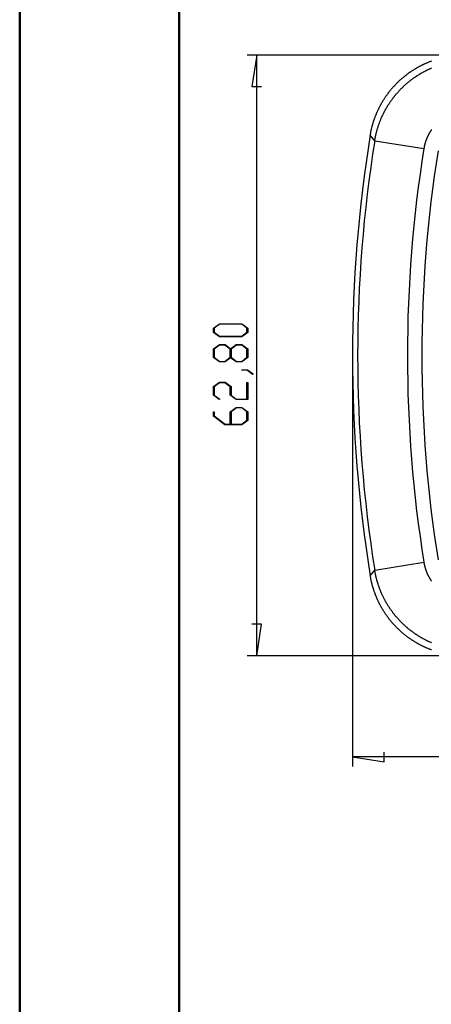
# Model space of a CAD drawing. Units: millimetres. Extents: x 0 to 841, y 0 to 594.
# Drawn here: x 0 to 65, y 154 to 309 of the extents above; entities that cross this region are included whole.
import ezdxf

# ---------------------------------------------------------------- set-up
doc = ezdxf.new("R2010")
doc.units = ezdxf.units.MM
doc.layers.add('LAYER_1', color=179, linetype='Continuous')
doc.layers.add('SLD-0', color=179, linetype='Continuous')

msp = doc.modelspace()

# ---------------------------------------------------------------- linework, layer by layer
at = {"color": 7, "linetype": 'Continuous', "lineweight": 50}
for p, q in [((0.08, 0.04), (0.08, 594.04)), ((25.08, 10.04), (25.08, 584.04))]:
    msp.add_line(p, q, dxfattribs=at)
at = {"layer": 'LAYER_1'}
for p, q in [((68.33, 303.27), (35.74, 303.27)), ((37.24, 303.27), (36.47, 298.31)), ((37.24, 209.07), (37.24, 303.27)), ((36.47, 298.31), (38, 298.31)), ((30.47, 260.46), (31.38, 261.14)), ((31.42, 261.05), (30.58, 260.43)), ((31.38, 261.14), (34.92, 261.14)), ((34.88, 261.05), (31.42, 261.05)), ((35.71, 260.43), (34.88, 261.05)), ((34.92, 261.14), (35.83, 260.46)), ((30.47, 259.77), (30.47, 260.46)), ((31.38, 259.09), (30.47, 259.77)), ((30.58, 260.43), (30.58, 259.8)), ((30.58, 259.8), (31.42, 259.18)), ((34.88, 259.18), (35.71, 259.8)), ((35.83, 259.77), (34.92, 259.09)), ((35.71, 259.8), (35.71, 260.43)), ((35.83, 260.46), (35.83, 259.77)), ((30.47, 257.18), (31.38, 257.86)), ((34.92, 259.09), (31.38, 259.09)), ((31.38, 257.86), (32.3, 257.86)), ((31.42, 259.18), (34.88, 259.18)), ((32.3, 257.86), (33.15, 257.22)), ((33.15, 257.22), (34, 257.86)), ((34, 257.86), (34.92, 257.86)), ((34.92, 257.86), (35.83, 257.18)), ((30.47, 255.83), (30.47, 257.18)), ((31.42, 257.77), (30.58, 257.14)), ((30.58, 257.14), (30.58, 255.87)), ((32.25, 257.77), (31.42, 257.77)), ((33.09, 257.14), (32.25, 257.77)), ((33.09, 255.87), (33.09, 257.14)), ((34.05, 257.77), (33.21, 257.14)), ((33.21, 257.14), (33.21, 255.87)), ((34.88, 257.77), (34.05, 257.77)), ((35.71, 257.14), (34.88, 257.77)), ((35.71, 255.87), (35.71, 257.14)), ((35.83, 257.18), (35.83, 255.83)), ((31.38, 255.15), (30.47, 255.83)), ((30.58, 255.87), (31.42, 255.24)), ((32.3, 255.15), (31.38, 255.15)), ((31.42, 255.24), (32.25, 255.24)), ((32.25, 255.24), (33.09, 255.87)), ((33.15, 255.79), (32.3, 255.15)), ((34, 255.15), (33.15, 255.79)), ((33.21, 255.87), (34.05, 255.24)), ((34.92, 255.15), (34, 255.15)), ((34.05, 255.24), (34.88, 255.24)), ((34.88, 255.24), (35.71, 255.87)), ((35.83, 255.83), (34.92, 255.15)), ((34.9, 253.84), (34.9, 253.92)), ((34.9, 253.92), (35.79, 253.92)), ((35.75, 253.84), (34.9, 253.84)), ((36.6, 253.19), (35.75, 253.84)), ((35.79, 253.92), (36.69, 253.26)), ((36.69, 253.26), (36.6, 253.19)), ((52.24, 254.67), (52.24, 191.72)), ((30.47, 251.27), (31.38, 251.96)), ((31.42, 251.87), (30.58, 251.24)), ((31.38, 251.96), (32.3, 251.96)), ((32.25, 251.87), (31.42, 251.87)), ((33.09, 251.24), (32.25, 251.87)), ((32.3, 251.96), (33.21, 251.27)), ((35.71, 249.33), (35.71, 251.91)), ((35.71, 251.91), (35.83, 251.91)), ((35.83, 251.91), (35.83, 249.24)), ((30.47, 249.93), (30.47, 251.27)), ((30.58, 251.24), (30.58, 249.96)), ((33.09, 249.93), (33.09, 251.24)), ((33.21, 251.27), (33.21, 249.96)), ((31.36, 249.25), (30.47, 249.93)), ((30.58, 249.96), (31.44, 249.32)), ((31.44, 249.32), (31.36, 249.25)), ((34, 249.24), (33.09, 249.93)), ((33.21, 249.96), (34.04, 249.33)), ((35.83, 249.24), (34, 249.24)), ((34.04, 249.33), (35.71, 249.33)), ((30.47, 246.65), (30.47, 247.32)), ((30.47, 247.32), (30.58, 247.32)), ((30.58, 247.32), (30.58, 246.68)), ((33.09, 247.33), (34, 248.02)), ((33.09, 245.39), (33.09, 247.33)), ((34.05, 247.93), (33.21, 247.3)), ((33.21, 247.3), (33.21, 245.39)), ((34, 248.02), (34.92, 248.02)), ((34.88, 247.93), (34.05, 247.93)), ((35.71, 247.3), (34.88, 247.93)), ((34.92, 248.02), (35.83, 247.33)), ((35.71, 246.02), (35.71, 247.3)), ((35.83, 247.33), (35.83, 245.99)), ((32.25, 245.31), (30.47, 246.65)), ((30.58, 246.68), (32.3, 245.39)), ((34.88, 245.39), (35.71, 246.02)), ((35.83, 245.99), (34.92, 245.31)), ((34.92, 245.31), (32.25, 245.31)), ((32.3, 245.39), (33.09, 245.39)), ((33.21, 245.39), (34.88, 245.39)), ((38, 214.02), (36.47, 214.02)), ((37.24, 209.07), (38, 214.02)), ((68.33, 209.07), (35.74, 209.07)), ((52.24, 193.22), (57.19, 192.46)), ((184.39, 193.22), (52.24, 193.22)), ((57.19, 192.46), (57.19, 193.98))]:
    msp.add_line(p, q, dxfattribs=at)
at = {"layer": 'SLD-0'}
for p, q in [((61.92, 301.01), (61.99, 301.06)), ((61.99, 301.06), (62.06, 301.1)), ((62.06, 301.1), (62.13, 301.14)), ((62.13, 301.14), (62.2, 301.18)), ((62.2, 301.18), (62.27, 301.22)), ((62.27, 301.22), (62.34, 301.26)), ((62.34, 301.26), (62.41, 301.31)), ((62.41, 301.31), (62.48, 301.35)), ((62.48, 301.35), (62.55, 301.39)), ((62.55, 301.39), (62.63, 301.43)), ((62.63, 301.43), (62.7, 301.47)), ((62.7, 301.47), (62.77, 301.5)), ((62.77, 301.5), (62.84, 301.54)), ((62.84, 301.54), (62.92, 301.58)), ((62.92, 301.58), (62.99, 301.62)), ((62.99, 301.62), (63.06, 301.66)), ((63.06, 301.66), (63.14, 301.69)), ((63.14, 301.69), (63.21, 301.73)), ((63.21, 301.73), (63.28, 301.77)), ((63.28, 301.77), (63.36, 301.8)), ((63.36, 301.8), (63.43, 301.84)), ((63.43, 301.84), (63.51, 301.87)), ((63.51, 301.87), (63.58, 301.91)), ((63.58, 301.91), (63.66, 301.94)), ((63.66, 301.94), (63.73, 301.97)), ((63.73, 301.97), (63.81, 302.01)), ((63.81, 302.01), (63.89, 302.04)), ((63.89, 302.04), (63.96, 302.07)), ((63.96, 302.07), (64.04, 302.11)), ((64.04, 302.11), (64.12, 302.14)), ((64.12, 302.14), (64.19, 302.17)), ((64.19, 302.17), (64.27, 302.2)), ((64.21, 301.04), (64.28, 301.07)), ((64.27, 302.2), (64.35, 302.23)), ((64.28, 301.07), (64.36, 301.11)), ((64.35, 302.23), (64.42, 302.26)), ((64.36, 301.11), (64.43, 301.14)), ((64.42, 302.26), (64.5, 302.29)), ((64.43, 301.14), (64.51, 301.17)), ((64.5, 302.29), (64.58, 302.32)), ((64.51, 301.17), (64.58, 301.21)), ((64.58, 302.32), (64.66, 302.35)), ((64.58, 301.21), (64.66, 301.24)), ((59.87, 299.49), (59.94, 299.54)), ((59.94, 299.54), (60, 299.6)), ((60, 299.6), (60.06, 299.65)), ((60.06, 299.65), (60.12, 299.7)), ((60.12, 299.7), (60.19, 299.76)), ((60.19, 299.76), (60.25, 299.81)), ((60.25, 299.81), (60.31, 299.86)), ((60.31, 299.86), (60.38, 299.92)), ((60.38, 299.92), (60.44, 299.97)), ((60.44, 299.97), (60.51, 300.02)), ((60.51, 300.02), (60.57, 300.07)), ((60.57, 300.07), (60.64, 300.12)), ((60.64, 300.12), (60.7, 300.17)), ((60.7, 300.17), (60.77, 300.22)), ((60.77, 300.22), (60.83, 300.27)), ((60.83, 300.27), (60.9, 300.32)), ((60.9, 300.32), (60.96, 300.37)), ((60.96, 300.37), (61.03, 300.42)), ((61.03, 300.42), (61.1, 300.47)), ((61.1, 300.47), (61.16, 300.51)), ((61.16, 300.51), (61.23, 300.56)), ((61.23, 300.56), (61.3, 300.61)), ((61.3, 300.61), (61.37, 300.65)), ((61.37, 300.65), (61.43, 300.7)), ((61.43, 300.7), (61.5, 300.75)), ((61.5, 300.75), (61.57, 300.79)), ((61.57, 300.79), (61.64, 300.84)), ((61.59, 299.47), (61.65, 299.52)), ((61.64, 300.84), (61.71, 300.88)), ((61.65, 299.52), (61.72, 299.57)), ((61.71, 300.88), (61.78, 300.92)), ((61.72, 299.57), (61.79, 299.62)), ((61.78, 300.92), (61.85, 300.97)), ((61.79, 299.62), (61.86, 299.67)), ((61.85, 300.97), (61.92, 301.01)), ((61.86, 299.67), (61.92, 299.72)), ((61.92, 299.72), (61.99, 299.76)), ((61.99, 299.76), (62.06, 299.81)), ((62.06, 299.81), (62.13, 299.86)), ((62.13, 299.86), (62.2, 299.9)), ((62.2, 299.9), (62.26, 299.95)), ((62.26, 299.95), (62.33, 299.99)), ((62.33, 299.99), (62.4, 300.04)), ((62.4, 300.04), (62.47, 300.08)), ((62.47, 300.08), (62.54, 300.13)), ((62.54, 300.13), (62.61, 300.17)), ((62.61, 300.17), (62.68, 300.21)), ((62.68, 300.21), (62.75, 300.26)), ((62.75, 300.26), (62.82, 300.3)), ((62.82, 300.3), (62.89, 300.34)), ((62.89, 300.34), (62.97, 300.38)), ((62.97, 300.38), (63.04, 300.43)), ((63.04, 300.43), (63.11, 300.47)), ((63.11, 300.47), (63.18, 300.51)), ((63.18, 300.51), (63.25, 300.55)), ((63.25, 300.55), (63.32, 300.59)), ((63.32, 300.59), (63.4, 300.63)), ((63.4, 300.63), (63.47, 300.67)), ((63.47, 300.67), (63.54, 300.71)), ((63.54, 300.71), (63.62, 300.74)), ((63.62, 300.74), (63.69, 300.78)), ((63.69, 300.78), (63.76, 300.82)), ((63.76, 300.82), (63.84, 300.86)), ((63.84, 300.86), (63.91, 300.89)), ((63.91, 300.89), (63.98, 300.93)), ((63.98, 300.93), (64.06, 300.97)), ((64.06, 300.97), (64.13, 301)), ((64.13, 301), (64.21, 301.04)), ((58.38, 297.95), (58.43, 298.01)), ((58.43, 298.01), (58.48, 298.08)), ((58.48, 298.08), (58.54, 298.14)), ((58.54, 298.14), (58.59, 298.2)), ((58.59, 298.2), (58.65, 298.26)), ((58.65, 298.26), (58.7, 298.32)), ((58.7, 298.32), (58.76, 298.38)), ((58.76, 298.38), (58.81, 298.44)), ((58.81, 298.44), (58.87, 298.5)), ((58.87, 298.5), (58.92, 298.56)), ((58.92, 298.56), (58.98, 298.62)), ((58.98, 298.62), (59.04, 298.68)), ((59.04, 298.68), (59.09, 298.74)), ((59.09, 298.74), (59.15, 298.8)), ((59.15, 298.8), (59.21, 298.86)), ((59.21, 298.86), (59.27, 298.92)), ((59.27, 298.92), (59.33, 298.98)), ((59.33, 298.98), (59.39, 299.04)), ((59.39, 299.04), (59.45, 299.09)), ((59.45, 299.09), (59.51, 299.15)), ((59.51, 299.15), (59.57, 299.21)), ((59.57, 299.21), (59.63, 299.26)), ((59.63, 299.26), (59.69, 299.32)), ((59.69, 299.32), (59.75, 299.38)), ((59.75, 299.38), (59.81, 299.43)), ((59.81, 299.43), (59.87, 299.49)), ((59.85, 297.95), (59.9, 298.01)), ((59.9, 298.01), (59.96, 298.07)), ((59.96, 298.07), (60.02, 298.13)), ((60.02, 298.13), (60.08, 298.19)), ((60.08, 298.19), (60.14, 298.24)), ((60.14, 298.24), (60.2, 298.3)), ((60.2, 298.3), (60.26, 298.36)), ((60.26, 298.36), (60.32, 298.42)), ((60.32, 298.42), (60.38, 298.47)), ((60.38, 298.47), (60.44, 298.53)), ((60.44, 298.53), (60.5, 298.58)), ((60.5, 298.58), (60.56, 298.64)), ((60.56, 298.64), (60.63, 298.69)), ((60.63, 298.69), (60.69, 298.75)), ((60.69, 298.75), (60.75, 298.8)), ((60.75, 298.8), (60.81, 298.86)), ((60.81, 298.86), (60.88, 298.91)), ((60.88, 298.91), (60.94, 298.96)), ((60.94, 298.96), (61, 299.01)), ((61, 299.01), (61.07, 299.07)), ((61.07, 299.07), (61.13, 299.12)), ((61.13, 299.12), (61.2, 299.17)), ((61.2, 299.17), (61.26, 299.22)), ((61.26, 299.22), (61.33, 299.27)), ((61.33, 299.27), (61.39, 299.32)), ((61.39, 299.32), (61.46, 299.37)), ((61.46, 299.37), (61.52, 299.42)), ((61.52, 299.42), (61.59, 299.47)), ((57.21, 296.37), (57.25, 296.44)), ((57.25, 296.44), (57.3, 296.5)), ((57.3, 296.5), (57.34, 296.57)), ((57.34, 296.57), (57.39, 296.64)), ((57.39, 296.64), (57.44, 296.71)), ((57.44, 296.71), (57.48, 296.78)), ((57.48, 296.78), (57.53, 296.85)), ((57.53, 296.85), (57.58, 296.91)), ((57.58, 296.91), (57.62, 296.98)), ((57.62, 296.98), (57.67, 297.05)), ((57.67, 297.05), (57.72, 297.11)), ((57.72, 297.11), (57.77, 297.18)), ((57.77, 297.18), (57.82, 297.25)), ((57.82, 297.25), (57.87, 297.31)), ((57.87, 297.31), (57.92, 297.38)), ((57.92, 297.38), (57.97, 297.44)), ((57.97, 297.44), (58.02, 297.51)), ((58.02, 297.51), (58.07, 297.57)), ((58.07, 297.57), (58.12, 297.63)), ((58.12, 297.63), (58.17, 297.7)), ((58.17, 297.7), (58.22, 297.76)), ((58.22, 297.76), (58.27, 297.83)), ((58.27, 297.83), (58.32, 297.89)), ((58.32, 297.89), (58.38, 297.95)), ((58.5, 296.39), (58.55, 296.45)), ((58.55, 296.45), (58.6, 296.52)), ((58.6, 296.52), (58.65, 296.58)), ((58.65, 296.58), (58.7, 296.65)), ((58.7, 296.65), (58.76, 296.71)), ((58.76, 296.71), (58.81, 296.78)), ((58.81, 296.78), (58.86, 296.84)), ((58.86, 296.84), (58.91, 296.91)), ((58.91, 296.91), (58.96, 296.97)), ((58.96, 296.97), (59.02, 297.04)), ((59.02, 297.04), (59.07, 297.1)), ((59.07, 297.1), (59.12, 297.16)), ((59.12, 297.16), (59.18, 297.22)), ((59.18, 297.22), (59.23, 297.29)), ((59.23, 297.29), (59.28, 297.35)), ((59.28, 297.35), (59.34, 297.41)), ((59.34, 297.41), (59.39, 297.47)), ((59.39, 297.47), (59.45, 297.53)), ((59.45, 297.53), (59.5, 297.6)), ((59.5, 297.6), (59.56, 297.66)), ((59.56, 297.66), (59.62, 297.72)), ((59.62, 297.72), (59.67, 297.78)), ((59.67, 297.78), (59.73, 297.84)), ((59.73, 297.84), (59.79, 297.9)), ((59.79, 297.9), (59.85, 297.95)), ((56.36, 294.85), (56.4, 294.93)), ((56.4, 294.93), (56.43, 295)), ((56.43, 295), (56.47, 295.07)), ((56.47, 295.07), (56.51, 295.15)), ((56.51, 295.15), (56.55, 295.22)), ((56.55, 295.22), (56.58, 295.29)), ((56.58, 295.29), (56.62, 295.37)), ((56.62, 295.37), (56.66, 295.44)), ((56.66, 295.44), (56.7, 295.51)), ((56.7, 295.51), (56.74, 295.59)), ((56.74, 295.59), (56.78, 295.66)), ((56.78, 295.66), (56.82, 295.73)), ((56.82, 295.73), (56.87, 295.8)), ((56.87, 295.8), (56.91, 295.87)), ((56.91, 295.87), (56.95, 295.94)), ((56.95, 295.94), (56.99, 296.02)), ((56.99, 296.02), (57.03, 296.09)), ((57.03, 296.09), (57.08, 296.16)), ((57.08, 296.16), (57.12, 296.23)), ((57.12, 296.23), (57.16, 296.3)), ((57.16, 296.3), (57.21, 296.37)), ((57.51, 294.87), (57.55, 294.94)), ((57.55, 294.94), (57.59, 295.01)), ((57.59, 295.01), (57.64, 295.08)), ((57.64, 295.08), (57.68, 295.15)), ((57.68, 295.15), (57.72, 295.22)), ((57.72, 295.22), (57.76, 295.29)), ((57.76, 295.29), (57.81, 295.36)), ((57.81, 295.36), (57.85, 295.43)), ((57.85, 295.43), (57.9, 295.5)), ((57.9, 295.5), (57.94, 295.57)), ((57.94, 295.57), (57.99, 295.64)), ((57.99, 295.64), (58.03, 295.71)), ((58.03, 295.71), (58.08, 295.78)), ((58.08, 295.78), (58.12, 295.85)), ((58.12, 295.85), (58.17, 295.92)), ((58.17, 295.92), (58.22, 295.98)), ((58.22, 295.98), (58.26, 296.05)), ((58.26, 296.05), (58.31, 296.12)), ((58.31, 296.12), (58.36, 296.19)), ((58.36, 296.19), (58.41, 296.25)), ((58.41, 296.25), (58.46, 296.32)), ((58.46, 296.32), (58.5, 296.39)), ((55.69, 293.26), (55.72, 293.34)), ((55.72, 293.34), (55.75, 293.41)), ((55.75, 293.41), (55.78, 293.49)), ((55.78, 293.49), (55.81, 293.57)), ((55.81, 293.57), (55.83, 293.64)), ((55.83, 293.64), (55.86, 293.72)), ((55.86, 293.72), (55.89, 293.8)), ((55.89, 293.8), (55.92, 293.87)), ((55.92, 293.87), (55.96, 293.95)), ((55.96, 293.95), (55.99, 294.02)), ((55.99, 294.02), (56.02, 294.1)), ((56.02, 294.1), (56.05, 294.18)), ((56.05, 294.18), (56.08, 294.25)), ((56.08, 294.25), (56.12, 294.33)), ((56.12, 294.33), (56.15, 294.4)), ((56.15, 294.4), (56.18, 294.48)), ((56.18, 294.48), (56.22, 294.55)), ((56.22, 294.55), (56.25, 294.63)), ((56.25, 294.63), (56.29, 294.7)), ((56.29, 294.7), (56.32, 294.78)), ((56.32, 294.78), (56.36, 294.85)), ((56.74, 293.31), (56.77, 293.39)), ((56.77, 293.39), (56.81, 293.46)), ((56.81, 293.46), (56.84, 293.54)), ((56.84, 293.54), (56.87, 293.61)), ((56.87, 293.61), (56.91, 293.69)), ((56.91, 293.69), (56.94, 293.76)), ((56.94, 293.76), (56.98, 293.84)), ((56.98, 293.84), (57.01, 293.91)), ((57.01, 293.91), (57.05, 293.99)), ((57.05, 293.99), (57.09, 294.06)), ((57.09, 294.06), (57.12, 294.14)), ((57.12, 294.14), (57.16, 294.21)), ((57.16, 294.21), (57.2, 294.28)), ((57.2, 294.28), (57.24, 294.36)), ((57.24, 294.36), (57.27, 294.43)), ((57.27, 294.43), (57.31, 294.5)), ((57.31, 294.5), (57.35, 294.58)), ((57.35, 294.58), (57.39, 294.65)), ((57.39, 294.65), (57.43, 294.72)), ((57.43, 294.72), (57.47, 294.79)), ((57.47, 294.79), (57.51, 294.87)), ((55.25, 291.76), (55.27, 291.84)), ((55.27, 291.84), (55.29, 291.92)), ((55.29, 291.92), (55.31, 292)), ((55.31, 292), (55.33, 292.08)), ((55.33, 292.08), (55.35, 292.16)), ((55.35, 292.16), (55.38, 292.24)), ((55.38, 292.24), (55.4, 292.32)), ((55.4, 292.32), (55.42, 292.4)), ((55.42, 292.4), (55.44, 292.48)), ((55.44, 292.48), (55.47, 292.56)), ((55.47, 292.56), (55.49, 292.63)), ((55.49, 292.63), (55.51, 292.71)), ((55.51, 292.71), (55.54, 292.79)), ((55.54, 292.79), (55.56, 292.87)), ((55.56, 292.87), (55.59, 292.95)), ((55.59, 292.95), (55.61, 293.03)), ((55.61, 293.03), (55.64, 293.1)), ((55.64, 293.1), (55.67, 293.18)), ((55.67, 293.18), (55.69, 293.26)), ((56.18, 291.76), (56.2, 291.84)), ((56.2, 291.84), (56.23, 291.92)), ((56.23, 291.92), (56.25, 292)), ((56.25, 292), (56.28, 292.07)), ((56.28, 292.07), (56.3, 292.15)), ((56.3, 292.15), (56.33, 292.23)), ((56.33, 292.23), (56.36, 292.31)), ((56.36, 292.31), (56.38, 292.39)), ((56.38, 292.39), (56.41, 292.47)), ((56.41, 292.47), (56.44, 292.54)), ((56.44, 292.54), (56.47, 292.62)), ((56.47, 292.62), (56.5, 292.7)), ((56.5, 292.7), (56.53, 292.78)), ((56.53, 292.78), (56.56, 292.85)), ((56.56, 292.85), (56.59, 292.93)), ((56.59, 292.93), (56.62, 293.01)), ((56.62, 293.01), (56.65, 293.08)), ((56.65, 293.08), (56.68, 293.16)), ((56.68, 293.16), (56.71, 293.24)), ((56.71, 293.24), (56.74, 293.31)), ((55.04, 290.71), (55.06, 290.79)), ((55.74, 289.83), (55.04, 290.71)), ((55.06, 290.79), (55.07, 290.87)), ((55.07, 290.87), (55.08, 290.95)), ((55.08, 290.95), (55.1, 291.03)), ((55.1, 291.03), (55.11, 291.12)), ((55.11, 291.12), (55.13, 291.2)), ((55.13, 291.2), (55.15, 291.28)), ((55.15, 291.28), (55.16, 291.36)), ((55.16, 291.36), (55.18, 291.44)), ((55.18, 291.44), (55.2, 291.52)), ((55.2, 291.52), (55.22, 291.6)), ((55.22, 291.6), (55.23, 291.68)), ((55.23, 291.68), (55.25, 291.76)), ((55.81, 290.24), (55.82, 290.32)), ((55.82, 290.32), (55.84, 290.4)), ((55.84, 290.4), (55.86, 290.48)), ((55.86, 290.48), (55.87, 290.56)), ((55.87, 290.56), (55.89, 290.64)), ((55.89, 290.64), (55.91, 290.72)), ((55.91, 290.72), (55.93, 290.8)), ((55.93, 290.8), (55.95, 290.88)), ((55.95, 290.88), (55.96, 290.96)), ((55.96, 290.96), (55.98, 291.04)), ((55.98, 291.04), (56, 291.12)), ((56, 291.12), (56.02, 291.2)), ((56.02, 291.2), (56.05, 291.28)), ((56.05, 291.28), (56.07, 291.36)), ((56.07, 291.36), (56.09, 291.44)), ((56.09, 291.44), (56.11, 291.52)), ((56.11, 291.52), (56.13, 291.6)), ((56.13, 291.6), (56.16, 291.68)), ((56.16, 291.68), (56.18, 291.76)), ((63.92, 290.27), (63.9, 290.23)), ((63.93, 290.3), (63.92, 290.27)), ((63.95, 290.34), (63.93, 290.3)), ((63.96, 290.38), (63.95, 290.34)), ((63.98, 290.41), (63.96, 290.38)), ((64, 290.45), (63.98, 290.41)), ((64.01, 290.48), (64, 290.45)), ((64.03, 290.52), (64.01, 290.48)), ((64.05, 290.56), (64.03, 290.52)), ((64.06, 290.59), (64.05, 290.56)), ((64.08, 290.63), (64.06, 290.59)), ((64.1, 290.66), (64.08, 290.63)), ((64.12, 290.7), (64.1, 290.66)), ((64.14, 290.73), (64.12, 290.7)), ((64.15, 290.77), (64.14, 290.73)), ((64.17, 290.8), (64.15, 290.77)), ((64.19, 290.84), (64.17, 290.8)), ((64.21, 290.87), (64.19, 290.84)), ((64.23, 290.91), (64.21, 290.87)), ((64.25, 290.94), (64.23, 290.91)), ((64.27, 290.98), (64.25, 290.94)), ((64.29, 291.01), (64.27, 290.98)), ((64.31, 291.05), (64.29, 291.01)), ((64.33, 291.08), (64.31, 291.05)), ((64.35, 291.11), (64.33, 291.08)), ((64.37, 291.15), (64.35, 291.11)), ((64.39, 291.18), (64.37, 291.15)), ((64.41, 291.22), (64.39, 291.18)), ((64.43, 291.25), (64.41, 291.22)), ((64.45, 291.28), (64.43, 291.25)), ((64.47, 291.32), (64.45, 291.28)), ((64.49, 291.35), (64.47, 291.32)), ((64.51, 291.38), (64.49, 291.35)), ((64.53, 291.42), (64.51, 291.38)), ((64.56, 291.45), (64.53, 291.42)), ((64.58, 291.48), (64.56, 291.45)), ((64.6, 291.52), (64.58, 291.48)), ((64.62, 291.55), (64.6, 291.52)), ((55.74, 289.83), (55.76, 289.99)), ((55.74, 289.83), (63.44, 288.6)), ((55.76, 289.99), (55.78, 290.07)), ((55.78, 290.07), (55.79, 290.15)), ((55.79, 290.15), (55.81, 290.24)), ((63.47, 288.75), (63.44, 288.6)), ((63.48, 288.83), (63.47, 288.75)), ((63.5, 288.91), (63.48, 288.83)), ((63.51, 288.99), (63.5, 288.95)), ((63.5, 288.95), (63.5, 288.91)), ((63.52, 289.02), (63.51, 288.99)), ((63.53, 289.06), (63.52, 289.02)), ((63.54, 289.1), (63.53, 289.06)), ((63.55, 289.14), (63.54, 289.1)), ((63.56, 289.22), (63.55, 289.18)), ((63.55, 289.18), (63.55, 289.14)), ((63.57, 289.26), (63.56, 289.22)), ((63.58, 289.29), (63.57, 289.26)), ((63.59, 289.33), (63.58, 289.29)), ((63.6, 289.37), (63.59, 289.33)), ((63.61, 289.41), (63.6, 289.37)), ((63.62, 289.45), (63.61, 289.41)), ((63.64, 289.49), (63.62, 289.45)), ((63.65, 289.52), (63.64, 289.49)), ((63.66, 289.56), (63.65, 289.52)), ((63.67, 289.6), (63.66, 289.56)), ((63.68, 289.64), (63.67, 289.6)), ((63.69, 289.67), (63.68, 289.64)), ((63.71, 289.71), (63.69, 289.67)), ((63.72, 289.75), (63.71, 289.71)), ((63.73, 289.79), (63.72, 289.75)), ((63.74, 289.82), (63.73, 289.79)), ((63.76, 289.86), (63.74, 289.82)), ((63.77, 289.9), (63.76, 289.86)), ((63.79, 289.94), (63.77, 289.9)), ((63.8, 289.97), (63.79, 289.94)), ((63.81, 290.01), (63.8, 289.97)), ((63.83, 290.05), (63.81, 290.01)), ((63.84, 290.08), (63.83, 290.05)), ((63.86, 290.12), (63.84, 290.08)), ((63.87, 290.16), (63.86, 290.12)), ((63.89, 290.19), (63.87, 290.16)), ((63.9, 290.23), (63.89, 290.19)), ((55.04, 221.63), (55.74, 222.51)), ((55.74, 222.51), (63.44, 223.74)), ((55.76, 222.34), (55.74, 222.51)), ((55.78, 222.26), (55.76, 222.34)), ((63.44, 223.74), (63.45, 223.66)), ((63.45, 223.66), (63.46, 223.58)), ((63.46, 223.58), (63.47, 223.54)), ((63.47, 223.54), (63.48, 223.5)), ((63.48, 223.5), (63.49, 223.47)), ((63.49, 223.47), (63.49, 223.43)), ((63.49, 223.43), (63.5, 223.39)), ((63.5, 223.39), (63.51, 223.35)), ((63.51, 223.35), (63.52, 223.31)), ((63.52, 223.31), (63.53, 223.27)), ((63.53, 223.27), (63.54, 223.23)), ((63.54, 223.23), (63.54, 223.19)), ((63.54, 223.19), (63.55, 223.16)), ((63.55, 223.16), (63.56, 223.12)), ((63.56, 223.12), (63.57, 223.08)), ((63.57, 223.08), (63.58, 223.04)), ((63.58, 223.04), (63.59, 223)), ((63.59, 223), (63.6, 222.96)), ((63.6, 222.96), (63.61, 222.93)), ((63.61, 222.93), (63.63, 222.89)), ((63.63, 222.89), (63.64, 222.85)), ((63.64, 222.85), (63.65, 222.81)), ((63.65, 222.81), (63.66, 222.77)), ((63.66, 222.77), (63.67, 222.74)), ((63.67, 222.74), (63.68, 222.7)), ((63.68, 222.7), (63.69, 222.66)), ((63.69, 222.66), (63.71, 222.62)), ((63.71, 222.62), (63.72, 222.59)), ((63.72, 222.59), (63.73, 222.55)), ((63.73, 222.55), (63.75, 222.51)), ((63.75, 222.51), (63.76, 222.47)), ((63.76, 222.47), (63.77, 222.44)), ((63.77, 222.44), (63.79, 222.4)), ((63.79, 222.4), (63.8, 222.36)), ((63.8, 222.36), (63.81, 222.33)), ((63.81, 222.33), (63.83, 222.29)), ((55.06, 221.55), (55.04, 221.63)), ((55.07, 221.46), (55.06, 221.55)), ((55.08, 221.38), (55.07, 221.46)), ((55.1, 221.3), (55.08, 221.38)), ((55.12, 221.22), (55.1, 221.3)), ((55.13, 221.14), (55.12, 221.22)), ((55.15, 221.06), (55.13, 221.14)), ((55.16, 220.97), (55.15, 221.06)), ((55.18, 220.89), (55.16, 220.97)), ((55.2, 220.81), (55.18, 220.89)), ((55.22, 220.73), (55.2, 220.81)), ((55.79, 222.18), (55.78, 222.26)), ((55.81, 222.1), (55.79, 222.18)), ((55.82, 222.02), (55.81, 222.1)), ((55.84, 221.94), (55.82, 222.02)), ((55.86, 221.86), (55.84, 221.94)), ((55.87, 221.78), (55.86, 221.86)), ((55.89, 221.7), (55.87, 221.78)), ((55.91, 221.61), (55.89, 221.7)), ((55.93, 221.53), (55.91, 221.61)), ((55.95, 221.45), (55.93, 221.53)), ((55.96, 221.37), (55.95, 221.45)), ((55.98, 221.29), (55.96, 221.37)), ((56, 221.21), (55.98, 221.29)), ((56.02, 221.13), (56, 221.21)), ((56.05, 221.05), (56.02, 221.13)), ((56.07, 220.97), (56.05, 221.05)), ((56.09, 220.89), (56.07, 220.97)), ((56.11, 220.81), (56.09, 220.89)), ((56.13, 220.73), (56.11, 220.81)), ((63.83, 222.29), (63.84, 222.25)), ((63.84, 222.25), (63.86, 222.22)), ((63.86, 222.22), (63.87, 222.18)), ((63.87, 222.18), (63.89, 222.14)), ((63.89, 222.14), (63.9, 222.11)), ((63.9, 222.11), (63.92, 222.07)), ((63.92, 222.07), (63.93, 222.03)), ((63.93, 222.03), (63.95, 222)), ((63.95, 222), (63.96, 221.96)), ((63.96, 221.96), (63.98, 221.92)), ((63.98, 221.92), (64, 221.89)), ((64, 221.89), (64.01, 221.85)), ((64.01, 221.85), (64.03, 221.82)), ((64.03, 221.82), (64.05, 221.78)), ((64.05, 221.78), (64.07, 221.74)), ((64.07, 221.74), (64.08, 221.71)), ((64.08, 221.71), (64.1, 221.67)), ((64.1, 221.67), (64.12, 221.64)), ((64.12, 221.64), (64.14, 221.6)), ((64.14, 221.6), (64.15, 221.57)), ((64.15, 221.57), (64.17, 221.53)), ((64.17, 221.53), (64.19, 221.5)), ((64.19, 221.5), (64.21, 221.46)), ((64.21, 221.46), (64.23, 221.43)), ((64.23, 221.43), (64.25, 221.39)), ((64.25, 221.39), (64.27, 221.36)), ((64.27, 221.36), (64.29, 221.32)), ((64.29, 221.32), (64.31, 221.29)), ((64.31, 221.29), (64.33, 221.26)), ((64.33, 221.26), (64.35, 221.22)), ((64.35, 221.22), (64.37, 221.19)), ((64.37, 221.19), (64.39, 221.15)), ((64.39, 221.15), (64.41, 221.12)), ((64.41, 221.12), (64.43, 221.09)), ((64.43, 221.09), (64.45, 221.05)), ((64.45, 221.05), (64.47, 221.02)), ((64.47, 221.02), (64.49, 220.99)), ((64.49, 220.99), (64.51, 220.95)), ((64.51, 220.95), (64.53, 220.92)), ((64.53, 220.92), (64.56, 220.89)), ((64.56, 220.89), (64.58, 220.85)), ((64.58, 220.85), (64.6, 220.82)), ((64.6, 220.82), (64.62, 220.79)), ((55.24, 220.65), (55.22, 220.73)), ((55.25, 220.57), (55.24, 220.65)), ((55.27, 220.49), (55.25, 220.57)), ((55.29, 220.41), (55.27, 220.49)), ((55.31, 220.33), (55.29, 220.41)), ((55.34, 220.25), (55.31, 220.33)), ((55.36, 220.17), (55.34, 220.25)), ((55.38, 220.09), (55.36, 220.17)), ((55.4, 220.01), (55.38, 220.09)), ((55.42, 219.93), (55.4, 220.01)), ((55.45, 219.85), (55.42, 219.93)), ((55.47, 219.77), (55.45, 219.85)), ((55.49, 219.69), (55.47, 219.77)), ((55.52, 219.61), (55.49, 219.69)), ((55.54, 219.53), (55.52, 219.61)), ((55.57, 219.46), (55.54, 219.53)), ((55.59, 219.38), (55.57, 219.46)), ((55.62, 219.3), (55.59, 219.38)), ((55.64, 219.22), (55.62, 219.3)), ((56.16, 220.66), (56.13, 220.73)), ((56.18, 220.58), (56.16, 220.66)), ((56.2, 220.5), (56.18, 220.58)), ((56.23, 220.42), (56.2, 220.5)), ((56.25, 220.34), (56.23, 220.42)), ((56.28, 220.26), (56.25, 220.34)), ((56.3, 220.18), (56.28, 220.26)), ((56.33, 220.1), (56.3, 220.18)), ((56.36, 220.03), (56.33, 220.1)), ((56.38, 219.95), (56.36, 220.03)), ((56.41, 219.87), (56.38, 219.95)), ((56.44, 219.79), (56.41, 219.87)), ((56.47, 219.71), (56.44, 219.79)), ((56.5, 219.64), (56.47, 219.71)), ((56.53, 219.56), (56.5, 219.64)), ((56.56, 219.48), (56.53, 219.56)), ((56.59, 219.41), (56.56, 219.48)), ((56.62, 219.33), (56.59, 219.41)), ((56.65, 219.25), (56.62, 219.33)), ((56.68, 219.18), (56.65, 219.25)), ((55.67, 219.14), (55.64, 219.22)), ((55.7, 219.07), (55.67, 219.14)), ((55.73, 218.99), (55.7, 219.07)), ((55.75, 218.91), (55.73, 218.99)), ((55.78, 218.83), (55.75, 218.91)), ((55.81, 218.76), (55.78, 218.83)), ((55.84, 218.68), (55.81, 218.76)), ((55.87, 218.6), (55.84, 218.68)), ((55.9, 218.53), (55.87, 218.6)), ((55.93, 218.45), (55.9, 218.53)), ((55.96, 218.38), (55.93, 218.45)), ((55.99, 218.3), (55.96, 218.38)), ((56.02, 218.22), (55.99, 218.3)), ((56.05, 218.15), (56.02, 218.22)), ((56.09, 218.07), (56.05, 218.15)), ((56.12, 218), (56.09, 218.07)), ((56.15, 217.92), (56.12, 218)), ((56.19, 217.85), (56.15, 217.92)), ((56.22, 217.77), (56.19, 217.85)), ((56.26, 217.7), (56.22, 217.77)), ((56.29, 217.63), (56.26, 217.7)), ((56.71, 219.1), (56.68, 219.18)), ((56.74, 219.02), (56.71, 219.1)), ((56.77, 218.95), (56.74, 219.02)), ((56.81, 218.87), (56.77, 218.95)), ((56.84, 218.8), (56.81, 218.87)), ((56.87, 218.72), (56.84, 218.8)), ((56.91, 218.65), (56.87, 218.72)), ((56.94, 218.57), (56.91, 218.65)), ((56.98, 218.5), (56.94, 218.57)), ((57.01, 218.42), (56.98, 218.5)), ((57.05, 218.35), (57.01, 218.42)), ((57.09, 218.27), (57.05, 218.35)), ((57.12, 218.2), (57.09, 218.27)), ((57.16, 218.12), (57.12, 218.2)), ((57.2, 218.05), (57.16, 218.12)), ((57.24, 217.98), (57.2, 218.05)), ((57.27, 217.9), (57.24, 217.98)), ((57.31, 217.83), (57.27, 217.9)), ((57.35, 217.76), (57.31, 217.83)), ((57.39, 217.69), (57.35, 217.76)), ((57.43, 217.61), (57.39, 217.69)), ((56.33, 217.55), (56.29, 217.63)), ((56.36, 217.48), (56.33, 217.55)), ((56.4, 217.4), (56.36, 217.48)), ((56.44, 217.33), (56.4, 217.4)), ((56.47, 217.26), (56.44, 217.33)), ((56.51, 217.18), (56.47, 217.26)), ((56.55, 217.11), (56.51, 217.18)), ((56.59, 217.04), (56.55, 217.11)), ((56.62, 216.96), (56.59, 217.04)), ((56.66, 216.89), (56.62, 216.96)), ((56.7, 216.82), (56.66, 216.89)), ((56.74, 216.75), (56.7, 216.82)), ((56.78, 216.68), (56.74, 216.75)), ((56.82, 216.6), (56.78, 216.68)), ((56.87, 216.53), (56.82, 216.6)), ((56.91, 216.46), (56.87, 216.53)), ((56.95, 216.39), (56.91, 216.46)), ((56.99, 216.32), (56.95, 216.39)), ((57.04, 216.25), (56.99, 216.32)), ((57.08, 216.18), (57.04, 216.25)), ((57.12, 216.11), (57.08, 216.18)), ((57.47, 217.54), (57.43, 217.61)), ((57.51, 217.47), (57.47, 217.54)), ((57.55, 217.4), (57.51, 217.47)), ((57.59, 217.33), (57.55, 217.4)), ((57.64, 217.26), (57.59, 217.33)), ((57.68, 217.18), (57.64, 217.26)), ((57.72, 217.11), (57.68, 217.18)), ((57.76, 217.04), (57.72, 217.11)), ((57.81, 216.97), (57.76, 217.04)), ((57.85, 216.9), (57.81, 216.97)), ((57.9, 216.83), (57.85, 216.9)), ((57.94, 216.76), (57.9, 216.83)), ((57.99, 216.69), (57.94, 216.76)), ((58.03, 216.63), (57.99, 216.69)), ((58.08, 216.56), (58.03, 216.63)), ((58.12, 216.49), (58.08, 216.56)), ((58.17, 216.42), (58.12, 216.49)), ((58.22, 216.35), (58.17, 216.42)), ((58.26, 216.28), (58.22, 216.35)), ((58.31, 216.22), (58.26, 216.28)), ((58.36, 216.15), (58.31, 216.22)), ((58.41, 216.08), (58.36, 216.15)), ((57.17, 216.03), (57.12, 216.11)), ((57.21, 215.96), (57.17, 216.03)), ((57.26, 215.9), (57.21, 215.96)), ((57.3, 215.83), (57.26, 215.9)), ((57.35, 215.76), (57.3, 215.83)), ((57.39, 215.69), (57.35, 215.76)), ((57.44, 215.62), (57.39, 215.69)), ((57.49, 215.55), (57.44, 215.62)), ((57.53, 215.48), (57.49, 215.55)), ((57.58, 215.42), (57.53, 215.48)), ((57.63, 215.35), (57.58, 215.42)), ((57.68, 215.28), (57.63, 215.35)), ((57.73, 215.21), (57.68, 215.28)), ((57.77, 215.15), (57.73, 215.21)), ((57.82, 215.08), (57.77, 215.15)), ((57.87, 215.02), (57.82, 215.08)), ((57.92, 214.95), (57.87, 215.02)), ((57.97, 214.89), (57.92, 214.95)), ((58.02, 214.82), (57.97, 214.89)), ((58.07, 214.76), (58.02, 214.82)), ((58.12, 214.69), (58.07, 214.76)), ((58.18, 214.63), (58.12, 214.69)), ((58.23, 214.56), (58.18, 214.63)), ((58.46, 216.02), (58.41, 216.08)), ((58.5, 215.95), (58.46, 216.02)), ((58.55, 215.88), (58.5, 215.95)), ((58.6, 215.82), (58.55, 215.88)), ((58.65, 215.75), (58.6, 215.82)), ((58.7, 215.69), (58.65, 215.75)), ((58.76, 215.62), (58.7, 215.69)), ((58.81, 215.56), (58.76, 215.62)), ((58.86, 215.49), (58.81, 215.56)), ((58.91, 215.43), (58.86, 215.49)), ((58.96, 215.36), (58.91, 215.43)), ((59.02, 215.3), (58.96, 215.36)), ((59.07, 215.24), (59.02, 215.3)), ((59.12, 215.17), (59.07, 215.24)), ((59.18, 215.11), (59.12, 215.17)), ((59.23, 215.05), (59.18, 215.11)), ((59.28, 214.99), (59.23, 215.05)), ((59.34, 214.92), (59.28, 214.99)), ((59.39, 214.86), (59.34, 214.92)), ((59.45, 214.8), (59.39, 214.86)), ((59.5, 214.74), (59.45, 214.8)), ((59.56, 214.68), (59.5, 214.74)), ((59.62, 214.62), (59.56, 214.68)), ((59.67, 214.56), (59.62, 214.62)), ((58.28, 214.5), (58.23, 214.56)), ((58.33, 214.44), (58.28, 214.5)), ((58.39, 214.37), (58.33, 214.44)), ((58.44, 214.31), (58.39, 214.37)), ((58.49, 214.25), (58.44, 214.31)), ((58.55, 214.19), (58.49, 214.25)), ((58.6, 214.13), (58.55, 214.19)), ((58.65, 214.06), (58.6, 214.13)), ((58.71, 214), (58.65, 214.06)), ((58.76, 213.94), (58.71, 214)), ((58.82, 213.88), (58.76, 213.94)), ((58.88, 213.82), (58.82, 213.88)), ((58.93, 213.76), (58.88, 213.82)), ((58.99, 213.7), (58.93, 213.76)), ((59.04, 213.64), (58.99, 213.7)), ((59.1, 213.59), (59.04, 213.64)), ((59.16, 213.53), (59.1, 213.59)), ((59.22, 213.47), (59.16, 213.53)), ((59.28, 213.41), (59.22, 213.47)), ((59.33, 213.35), (59.28, 213.41)), ((59.39, 213.29), (59.33, 213.35)), ((59.45, 213.24), (59.39, 213.29)), ((59.51, 213.18), (59.45, 213.24)), ((59.57, 213.12), (59.51, 213.18)), ((59.63, 213.07), (59.57, 213.12)), ((59.69, 213.01), (59.63, 213.07)), ((59.73, 214.5), (59.67, 214.56)), ((59.79, 214.44), (59.73, 214.5)), ((59.85, 214.38), (59.79, 214.44)), ((59.9, 214.32), (59.85, 214.38)), ((59.96, 214.26), (59.9, 214.32)), ((60.02, 214.21), (59.96, 214.26)), ((60.08, 214.15), (60.02, 214.21)), ((60.14, 214.09), (60.08, 214.15)), ((60.2, 214.03), (60.14, 214.09)), ((60.26, 213.98), (60.2, 214.03)), ((60.32, 213.92), (60.26, 213.98)), ((60.38, 213.86), (60.32, 213.92)), ((60.44, 213.81), (60.38, 213.86)), ((60.5, 213.75), (60.44, 213.81)), ((60.56, 213.7), (60.5, 213.75)), ((60.63, 213.64), (60.56, 213.7)), ((60.69, 213.59), (60.63, 213.64)), ((60.75, 213.53), (60.69, 213.59)), ((60.81, 213.48), (60.75, 213.53)), ((60.88, 213.43), (60.81, 213.48)), ((60.94, 213.37), (60.88, 213.43)), ((61, 213.32), (60.94, 213.37)), ((61.07, 213.27), (61, 213.32)), ((61.13, 213.22), (61.07, 213.27)), ((61.2, 213.16), (61.13, 213.22)), ((61.26, 213.11), (61.2, 213.16)), ((61.33, 213.06), (61.26, 213.11)), ((61.39, 213.01), (61.33, 213.06)), ((59.75, 212.96), (59.69, 213.01)), ((59.81, 212.9), (59.75, 212.96)), ((59.88, 212.85), (59.81, 212.9)), ((59.94, 212.79), (59.88, 212.85)), ((60, 212.74), (59.94, 212.79)), ((60.06, 212.68), (60, 212.74)), ((60.13, 212.63), (60.06, 212.68)), ((60.19, 212.58), (60.13, 212.63)), ((60.25, 212.52), (60.19, 212.58)), ((60.32, 212.47), (60.25, 212.52)), ((60.38, 212.42), (60.32, 212.47)), ((60.45, 212.37), (60.38, 212.42)), ((60.51, 212.31), (60.45, 212.37)), ((60.58, 212.26), (60.51, 212.31)), ((60.64, 212.21), (60.58, 212.26)), ((60.71, 212.16), (60.64, 212.21)), ((60.77, 212.11), (60.71, 212.16)), ((60.84, 212.06), (60.77, 212.11)), ((60.9, 212.01), (60.84, 212.06)), ((60.97, 211.96), (60.9, 212.01)), ((61.04, 211.91), (60.97, 211.96)), ((61.11, 211.86), (61.04, 211.91)), ((61.17, 211.82), (61.11, 211.86)), ((61.24, 211.77), (61.17, 211.82)), ((61.31, 211.72), (61.24, 211.77)), ((61.38, 211.68), (61.31, 211.72)), ((61.44, 211.63), (61.38, 211.68)), ((61.46, 212.96), (61.39, 213.01)), ((61.51, 211.58), (61.44, 211.63)), ((61.52, 212.91), (61.46, 212.96)), ((61.58, 211.54), (61.51, 211.58)), ((61.59, 212.86), (61.52, 212.91)), ((61.65, 211.49), (61.58, 211.54)), ((61.65, 212.81), (61.59, 212.86)), ((61.72, 212.76), (61.65, 212.81)), ((61.79, 212.72), (61.72, 212.76)), ((61.86, 212.67), (61.79, 212.72)), ((61.92, 212.62), (61.86, 212.67)), ((61.99, 212.57), (61.92, 212.62)), ((62.06, 212.53), (61.99, 212.57)), ((62.13, 212.48), (62.06, 212.53)), ((62.2, 212.43), (62.13, 212.48)), ((62.26, 212.39), (62.2, 212.43)), ((62.33, 212.34), (62.26, 212.39)), ((62.4, 212.3), (62.33, 212.34)), ((62.47, 212.25), (62.4, 212.3)), ((62.54, 212.21), (62.47, 212.25)), ((62.61, 212.16), (62.54, 212.21)), ((62.68, 212.12), (62.61, 212.16)), ((62.75, 212.08), (62.68, 212.12)), ((62.82, 212.03), (62.75, 212.08)), ((62.89, 211.99), (62.82, 212.03)), ((62.97, 211.95), (62.89, 211.99)), ((63.04, 211.91), (62.97, 211.95)), ((63.11, 211.87), (63.04, 211.91)), ((63.18, 211.83), (63.11, 211.87)), ((63.25, 211.79), (63.18, 211.83)), ((63.32, 211.75), (63.25, 211.79)), ((63.4, 211.71), (63.32, 211.75)), ((63.47, 211.67), (63.4, 211.71)), ((63.54, 211.63), (63.47, 211.67)), ((63.62, 211.59), (63.54, 211.63)), ((63.69, 211.55), (63.62, 211.59)), ((63.76, 211.52), (63.69, 211.55)), ((63.84, 211.48), (63.76, 211.52)), ((61.72, 211.45), (61.65, 211.49)), ((61.79, 211.4), (61.72, 211.45)), ((61.86, 211.36), (61.79, 211.4)), ((61.93, 211.32), (61.86, 211.36)), ((62, 211.27), (61.93, 211.32)), ((62.07, 211.23), (62, 211.27)), ((62.14, 211.19), (62.07, 211.23)), ((62.21, 211.15), (62.14, 211.19)), ((62.28, 211.11), (62.21, 211.15)), ((62.35, 211.06), (62.28, 211.11)), ((62.42, 211.02), (62.35, 211.06)), ((62.49, 210.98), (62.42, 211.02)), ((62.56, 210.94), (62.49, 210.98)), ((62.64, 210.9), (62.56, 210.94)), ((62.71, 210.86), (62.64, 210.9)), ((62.78, 210.83), (62.71, 210.86)), ((62.85, 210.79), (62.78, 210.83)), ((62.92, 210.75), (62.85, 210.79)), ((63, 210.71), (62.92, 210.75)), ((63.07, 210.67), (63, 210.71)), ((63.14, 210.64), (63.07, 210.67)), ((63.22, 210.6), (63.14, 210.64)), ((63.29, 210.57), (63.22, 210.6)), ((63.37, 210.53), (63.29, 210.57)), ((63.44, 210.49), (63.37, 210.53)), ((63.51, 210.46), (63.44, 210.49)), ((63.59, 210.43), (63.51, 210.46)), ((63.66, 210.39), (63.59, 210.43)), ((63.74, 210.36), (63.66, 210.39)), ((63.81, 210.32), (63.74, 210.36)), ((63.89, 210.29), (63.81, 210.32)), ((63.91, 211.44), (63.84, 211.48)), ((63.97, 210.26), (63.89, 210.29)), ((63.98, 211.41), (63.91, 211.44)), ((64.04, 210.23), (63.97, 210.26)), ((64.06, 211.37), (63.98, 211.41)), ((64.12, 210.2), (64.04, 210.23)), ((64.13, 211.33), (64.06, 211.37)), ((64.19, 210.16), (64.12, 210.2)), ((64.21, 211.3), (64.13, 211.33)), ((64.27, 210.13), (64.19, 210.16)), ((64.28, 211.26), (64.21, 211.3)), ((64.35, 210.1), (64.27, 210.13)), ((64.36, 211.23), (64.28, 211.26)), ((64.43, 210.07), (64.35, 210.1)), ((64.43, 211.2), (64.36, 211.23)), ((64.51, 211.16), (64.43, 211.2)), ((64.5, 210.04), (64.43, 210.07)), ((64.58, 210.01), (64.5, 210.04)), ((64.58, 211.13), (64.51, 211.16)), ((64.66, 211.1), (64.58, 211.13)), ((64.66, 209.99), (64.58, 210.01))]:
    msp.add_line(p, q, dxfattribs=at)
for radius, start, end in [(213.9, 170.7076, 189.2924), (213.08, 170.9105, 189.0895), (205.28, 170.9105, 189.0895), (203.03, 170.9097, 189.0901)]:
    msp.add_arc((266.14, 256.17), radius, start, end, dxfattribs=at)

doc.saveas('drawing.dxf')
